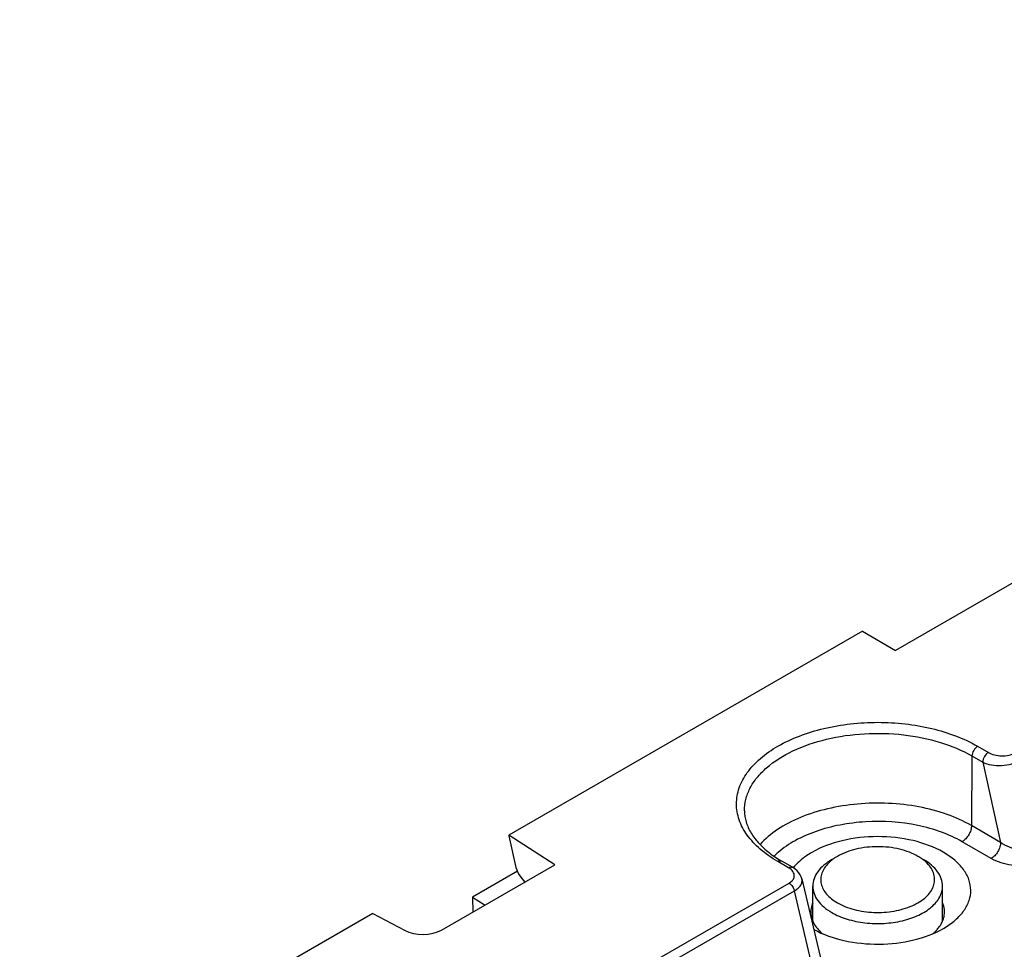
# Model space of a CAD drawing. Units: millimetres. Extents: x 166 to 861, y 215 to 685.
# Drawn here: x 495 to 532, y 415 to 450 of the extents above; entities that cross this region are included whole.
import ezdxf

# ---------------------------------------------------------------- set-up
doc = ezdxf.new("R2010")
doc.units = ezdxf.units.MM
doc.header["$LTSCALE"] = 23.1
doc.layers.get('0').update_dxf_attribs({"linetype": 'CONTINUOUS'})
doc.layers.add('COMPONENTI_DI_ASSIEME', color=7, linetype='CONTINUOUS')

# ---------------------------------------------------------------- blocks, each defined once
blk = doc.blocks.new('sx')
at = {"layer": 'COMPONENTI_DI_ASSIEME', "color": 7, "linetype": 'Continuous'}
for p, q in [((886.656, 683.969), (845.333, 660.156)), ((844.08, 660.88), (830.725, 653.184)), ((844.08, 660.88), (845.333, 660.156)), ((830.725, 653.184), (830.726, 653.153)), ((832.471, 652.067), (830.725, 653.184)), ((830.726, 653.153), (830.998, 651.964)), ((841.44, 651.969), (841.034, 652.204)), ((828.189, 649.599), (832.471, 652.067)), ((831.053, 651.823), (829.356, 650.846)), ((831.181, 651.601), (831.338, 651.414)), ((841.795, 651.533), (842.54, 648.389)), ((842.208, 649.937), (842.208, 651.262)), ((847.108, 649.938), (847.108, 651.262)), ((829.356, 650.846), (829.364, 650.277)), ((829.356, 650.846), (829.828, 650.544)), ((825.586, 650.223), (812.256, 642.541)), ((825.586, 650.223), (826.782, 649.597)), ((847.141, 649.662), (847.164, 649.676))]:
    blk.add_line(p, q, dxfattribs=at)
at = {"layer": 'COMPONENTI_DI_ASSIEME', "color": 9, "linetype": 'Continuous'}
for p, q in [((848.432, 656.539), (848.838, 656.304)), ((848.219, 656.174), (848.199, 653.544)), ((848.219, 656.174), (848.625, 655.939)), ((848.625, 655.939), (849.298, 652.909)), ((849.298, 652.909), (848.199, 653.544)), ((848.944, 652.3), (847.846, 652.936)), ((841.29, 651.955), (840.884, 652.19)), ((831.884, 645.939), (841.311, 651.372)), ((832.085, 645.647), (841.514, 651.081)), ((842.277, 647.86), (841.514, 651.081))]:
    blk.add_line(p, q, dxfattribs=at)
at = {"layer": 'COMPONENTI_DI_ASSIEME', "color": 7, "linetype": 'Continuous'}
for points in [[(841.614, 651.84), (841.532, 651.909), (841.44, 651.969)], [(841.795, 651.533), (841.772, 651.606), (841.734, 651.687), (841.681, 651.765), (841.614, 651.84)]]:
    blk.add_lwpolyline(points, dxfattribs=at)
at = {"layer": 'COMPONENTI_DI_ASSIEME', "color": 9, "linetype": 'Continuous'}
for centre, radius, start, end in [((842.827, 650.325), 2.93, 131.0767, 135.2704), ((840.959, 651.382), 0.662, 54.426, 60.0144)]:
    blk.add_arc(centre, radius, start, end, dxfattribs=at)
at = {"layer": 'COMPONENTI_DI_ASSIEME', "color": 7, "linetype": 'Continuous'}
for centre, radius, start, end in [((843.333, 656.181), 4.594, 238.4456, 239.9596), ((846.025, 650.417), 1.187, 325.8039, 326.9952), ((843.653, 650.739), 1.673, 226.5057, 229.3537)]:
    blk.add_arc(centre, radius, start, end, dxfattribs=at)
for centre, major_axis, ratio, start_param, end_param in [((831.317, 651.878), (-0.237, 0.44), 0.5387, 1.097823, 1.935581), ((827.45, 650.027), (1.023, -0.039), 0.576241, -2.260188, -0.741751)]:
    blk.add_ellipse(centre, major_axis=major_axis, ratio=ratio, start_param=start_param, end_param=end_param, dxfattribs=at)
at = {"layer": 'COMPONENTI_DI_ASSIEME', "color": 9, "linetype": 'Continuous'}
for points, knots in [([(840.884, 652.19), (840.65, 652.325), (840.226, 652.617), (839.719, 653.151), (839.399, 653.741), (839.289, 654.367), (839.401, 654.993), (839.723, 655.583), (840.231, 656.116), (840.903, 656.578), (841.714, 656.955), (842.965, 657.334), (844.664, 657.518), (846.652, 657.3), (847.897, 656.849), (848.432, 656.539)], [0, 0, 0, 0, 0.060388, 0.114436, 0.163032, 0.208438, 0.253858, 0.302505, 0.356597, 0.41706, 0.483732, 0.555663, 0.708777, 0.861846, 1, 1, 1, 1]), ([(839.625, 654.104), (839.624, 654.247), (839.659, 654.542), (839.824, 654.968), (840.095, 655.372), (840.607, 655.891), (841.483, 656.429), (842.745, 656.853), (844.163, 657.054), (845.621, 657.015), (847, 656.739), (847.846, 656.39), (848.219, 656.174)], [0, 0, 0, 0, 0.042861, 0.087434, 0.135178, 0.18705, 0.30417, 0.437808, 0.582225, 0.729514, 0.871228, 1, 1, 1, 1]), ([(848.432, 656.539), (848.369, 656.503), (848.27, 656.389), (848.22, 656.247), (848.219, 656.174)], [0, 0, 0, 0, 0.499493, 1, 1, 1, 1]), ([(848.838, 656.304), (848.775, 656.268), (848.676, 656.154), (848.626, 656.012), (848.625, 655.939)], [0, 0, 0, 0, 0.499493, 1, 1, 1, 1]), ([(848.838, 656.304), (848.909, 656.263), (849.074, 656.201), (849.34, 656.167), (849.607, 656.191), (849.776, 656.249), (849.848, 656.291)], [0, 0, 0, 0, 0.236452, 0.498205, 0.761748, 1, 1, 1, 1]), ([(848.625, 655.939), (848.728, 655.89), (848.964, 655.823), (849.338, 655.802), (849.712, 655.854), (849.948, 655.942), (850.05, 656)], [0, 0, 0, 0, 0.231773, 0.493766, 0.759549, 1, 1, 1, 1]), ([(848.199, 653.544), (847.908, 653.713), (847.26, 654.001), (846.202, 654.279), (845.062, 654.409), (843.9, 654.385), (842.779, 654.209), (841.756, 653.889), (840.886, 653.442), (840.406, 653.046), (840.214, 652.832)], [0, 0, 0, 0, 0.118882, 0.248367, 0.384418, 0.52222, 0.656752, 0.78337, 0.89842, 1, 1, 1, 1]), ([(847.846, 652.936), (847.599, 653.079), (847.053, 653.326), (845.843, 653.66), (844.534, 653.746), (843.246, 653.59), (842.345, 653.355), (841.554, 653.012), (841.097, 652.704), (840.902, 652.534)], [0, 0, 0, 0, 0.117072, 0.244225, 0.513565, 0.647738, 0.7757, 0.8939, 1, 1, 1, 1]), ([(848.199, 653.544), (848.199, 653.486), (848.177, 653.365), (848.101, 653.194), (847.99, 653.044), (847.895, 652.964), (847.846, 652.936)], [0, 0, 0, 0, 0.237729, 0.500491, 0.762985, 1, 1, 1, 1]), ([(849.298, 652.909), (849.298, 652.851), (849.275, 652.729), (849.2, 652.558), (849.089, 652.408), (848.994, 652.329), (848.944, 652.3)], [0, 0, 0, 0, 0.237531, 0.500491, 0.763182, 1, 1, 1, 1]), ([(850.771, 652.755), (850.666, 652.694), (850.415, 652.617), (850.02, 652.616), (849.633, 652.712), (849.399, 652.834), (849.298, 652.909)], [0, 0, 0, 0, 0.235125, 0.495584, 0.756889, 1, 1, 1, 1]), ([(840.884, 652.19), (840.908, 652.204), (840.958, 652.225), (841.013, 652.216), (841.034, 652.204)], [0, 0, 0, 0, 0.550687, 1, 1, 1, 1]), ([(850.591, 652.08), (850.305, 652.018), (849.732, 652.003), (849.178, 652.165), (848.944, 652.3)], [0, 0, 0, 0, 0.520966, 1, 1, 1, 1]), ([(841.29, 651.955), (841.315, 651.969), (841.364, 651.989), (841.42, 651.981), (841.44, 651.969)], [0, 0, 0, 0, 0.549983, 1, 1, 1, 1]), ([(841.502, 651.59), (841.509, 651.619), (841.514, 651.68), (841.475, 651.805), (841.4, 651.879), (841.344, 651.92)], [0, 0, 0, 0, 0.227475, 0.46085, 1, 1, 1, 1]), ([(841.311, 651.372), (841.358, 651.398), (841.438, 651.458), (841.491, 651.547), (841.502, 651.59)], [0, 0, 0, 0, 0.544148, 1, 1, 1, 1]), ([(841.514, 651.081), (841.564, 651.11), (841.652, 651.171), (841.753, 651.284), (841.806, 651.408), (841.804, 651.493), (841.795, 651.532)], [0, 0, 0, 0, 0.303632, 0.564891, 0.790454, 1, 1, 1, 1]), ([(841.311, 651.372), (841.362, 651.342), (841.448, 651.253), (841.5, 651.141), (841.514, 651.081)], [0, 0, 0, 0, 0.48421, 1, 1, 1, 1])]:
    blk.add_open_spline(points, degree=3, knots=knots, dxfattribs=at)
at = {"layer": 'COMPONENTI_DI_ASSIEME', "color": 7, "linetype": 'Continuous'}
for points, knots in [([(839.625, 654.104), (839.627, 653.962), (839.674, 653.666), (839.871, 653.238), (840.193, 652.827), (840.47, 652.587), (840.625, 652.472)], [0, 0, 0, 0, 0.214891, 0.447069, 0.706993, 1, 1, 1, 1]), ([(847.164, 649.676), (847.317, 649.766), (847.593, 649.959), (847.922, 650.311), (848.128, 650.7), (848.196, 651.112), (848.119, 651.523), (847.904, 651.91), (847.568, 652.259), (846.95, 652.681), (845.961, 653.036), (844.652, 653.177), (843.344, 653.034), (842.526, 652.738), (842.174, 652.535)], [0, 0, 0, 0, 0.06017, 0.114034, 0.162502, 0.207879, 0.253362, 0.302131, 0.356361, 0.416953, 0.555388, 0.708585, 0.861714, 1, 1, 1, 1]), ([(846.179, 652.384), (846.075, 652.444), (845.848, 652.55), (845.343, 652.704), (844.658, 652.778), (843.856, 652.691), (843.353, 652.509), (843.137, 652.384)], [0, 0, 0, 0, 0.114086, 0.237616, 0.50024, 0.762896, 1, 1, 1, 1]), ([(840.625, 652.472), (840.649, 652.454), (840.748, 652.382), (840.851, 652.315), (840.929, 652.267)], [0, 0, 0, 0, 0.244497, 1, 1, 1, 1]), ([(842.174, 652.535), (842.103, 652.494), (841.843, 652.331), (841.607, 652.125), (841.467, 651.95)], [0, 0, 0, 0, 0.268839, 1, 1, 1, 1]), ([(842.925, 652.262), (842.818, 652.2), (842.623, 652.065), (842.389, 651.821), (842.242, 651.549), (842.208, 651.355), (842.208, 651.262)], [0, 0, 0, 0, 0.289762, 0.549068, 0.782221, 1, 1, 1, 1]), ([(842.954, 652.264), (842.94, 652.253), (842.885, 652.21), (842.832, 652.164), (842.796, 652.127)], [0, 0, 0, 0, 0.257135, 1, 1, 1, 1]), ([(843.137, 652.384), (843.121, 652.375), (843.058, 652.338), (842.998, 652.297), (842.954, 652.264)], [0, 0, 0, 0, 0.256464, 1, 1, 1, 1]), ([(846.369, 652.258), (846.354, 652.269), (846.293, 652.314), (846.229, 652.355), (846.179, 652.384)], [0, 0, 0, 0, 0.243861, 1, 1, 1, 1]), ([(846.523, 652.123), (846.511, 652.135), (846.462, 652.183), (846.41, 652.227), (846.369, 652.258)], [0, 0, 0, 0, 0.243414, 1, 1, 1, 1]), ([(847.108, 651.262), (847.108, 651.355), (847.073, 651.549), (846.926, 651.82), (846.693, 652.065), (846.499, 652.199), (846.392, 652.261)], [0, 0, 0, 0, 0.217738, 0.451044, 0.710907, 1, 1, 1, 1]), ([(842.796, 652.127), (842.689, 652.021), (842.557, 651.833), (842.499, 651.549), (842.517, 651.34), (842.594, 651.138), (842.728, 650.947), (842.911, 650.774), (843.057, 650.676), (843.136, 650.63)], [0, 0, 0, 0, 0.247371, 0.359904, 0.47119, 0.587071, 0.712393, 0.849952, 1, 1, 1, 1]), ([(843.136, 650.63), (843.332, 650.516), (843.785, 650.344), (844.516, 650.242), (845.265, 650.29), (845.941, 650.479), (846.407, 650.755), (846.659, 651.034), (846.774, 651.252), (846.819, 651.481), (846.79, 651.712), (846.69, 651.933), (846.584, 652.062), (846.523, 652.123)], [0, 0, 0, 0, 0.136743, 0.288188, 0.442037, 0.585499, 0.708691, 0.761859, 0.810147, 0.855467, 0.900451, 0.947903, 1, 1, 1, 1]), ([(842.208, 651.262), (842.207, 651.169), (842.242, 650.974), (842.389, 650.703), (842.622, 650.459), (842.816, 650.324), (842.924, 650.263)], [0, 0, 0, 0, 0.217738, 0.451044, 0.710906, 1, 1, 1, 1]), ([(842.924, 650.263), (843.105, 650.158), (843.515, 649.988), (844.185, 649.854), (844.893, 649.834), (845.582, 649.93), (846.196, 650.136), (846.688, 650.435), (846.976, 650.764), (847.089, 651.049), (847.107, 651.192), (847.108, 651.262)], [0, 0, 0, 0, 0.128617, 0.270367, 0.417533, 0.561976, 0.695727, 0.813053, 0.912471, 0.957124, 1, 1, 1, 1]), ([(842.205, 650.627), (842.194, 650.6), (842.154, 650.492), (842.135, 650.376), (842.134, 650.291)], [0, 0, 0, 0, 0.256392, 1, 1, 1, 1]), ([(847.181, 650.291), (847.181, 650.319), (847.174, 650.434), (847.143, 650.547), (847.109, 650.627)], [0, 0, 0, 0, 0.246273, 1, 1, 1, 1]), ([(842.134, 650.291), (842.133, 650.228), (842.142, 650.144), (842.162, 650.062), (842.168, 650.042)], [0, 0, 0, 0, 0.746701, 1, 1, 1, 1]), ([(842.168, 650.042), (842.182, 649.995), (842.255, 649.802), (842.387, 649.634), (842.501, 649.525)], [0, 0, 0, 0, 0.23377, 1, 1, 1, 1]), ([(847.021, 649.77), (847.031, 649.787), (847.07, 649.851), (847.103, 649.919), (847.123, 649.971)], [0, 0, 0, 0, 0.256674, 1, 1, 1, 1]), ([(847.123, 649.971), (847.133, 649.997), (847.167, 650.1), (847.182, 650.21), (847.181, 650.291)], [0, 0, 0, 0, 0.255379, 1, 1, 1, 1]), ([(842.244, 649.623), (842.599, 649.43), (843.412, 649.15), (844.705, 649.022), (845.991, 649.169), (846.795, 649.463), (847.141, 649.662)], [0, 0, 0, 0, 0.238952, 0.501724, 0.763544, 1, 1, 1, 1]), ([(846.871, 649.582), (846.884, 649.596), (846.933, 649.649), (846.977, 649.706), (847.007, 649.75)], [0, 0, 0, 0, 0.257001, 1, 1, 1, 1]), ([(846.755, 649.472), (846.766, 649.481), (846.806, 649.516), (846.844, 649.554), (846.871, 649.582)], [0, 0, 0, 0, 0.254855, 1, 1, 1, 1])]:
    blk.add_open_spline(points, degree=3, knots=knots, dxfattribs=at)

msp = doc.modelspace()

# ---------------------------------------------------------------- block references
msp.add_blockref('sx', (-317.68, -233.494))

doc.saveas('drawing.dxf')
